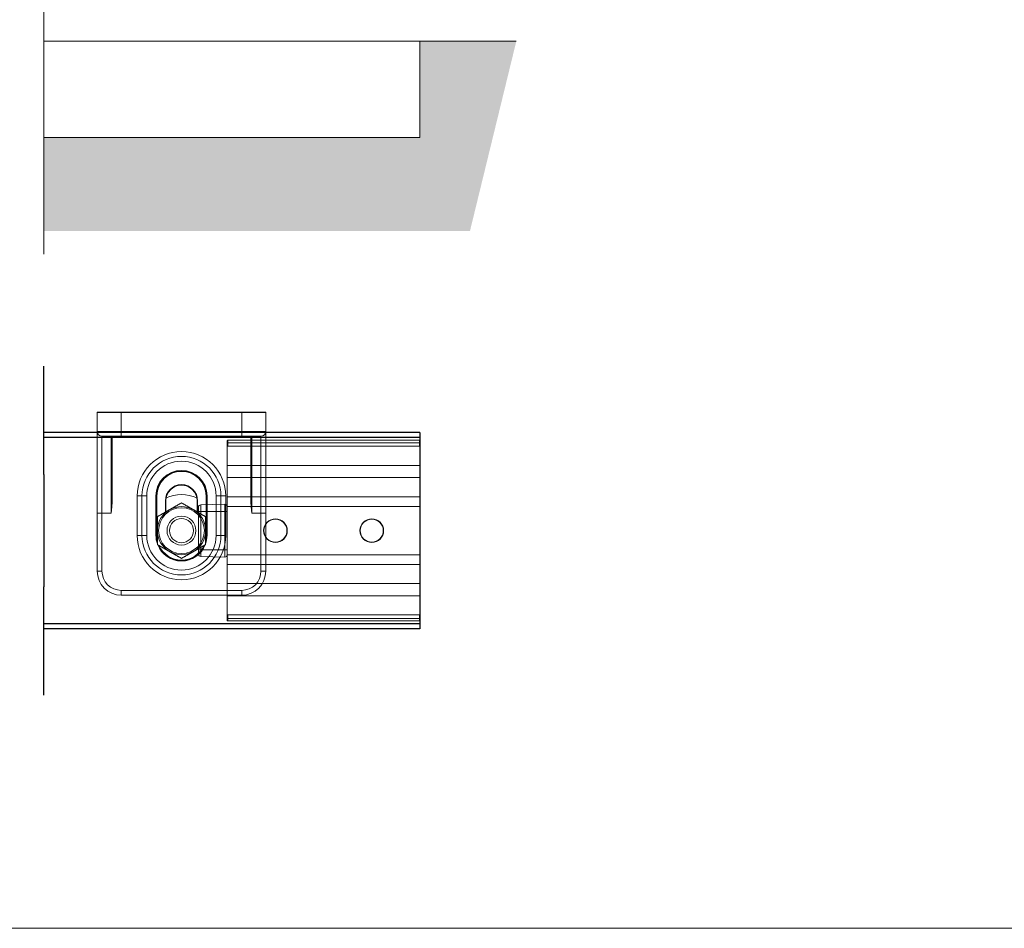
# Model space of a CAD drawing. Units: millimetres. Extents: x 732 to 1839, y 1165 to 1948.
# Drawn here: x 1430 to 1635, y 1165 to 1354 of the extents above; entities that cross this region are included whole.
import ezdxf

# ---------------------------------------------------------------- set-up
doc = ezdxf.new("R2010")
doc.units = ezdxf.units.MM
doc.header["$LTSCALE"] = 0.5
doc.layers.get('0').update_dxf_attribs({"lineweight": 0})
for name, color, linetype, lineweight in [('Border', 7, 'Continuous', 0), ('Channel', 6, 'Continuous', 0), ('Gear', 7, 'Continuous', 0), ('Hatching', 7, 'Continuous', 0)]:
    doc.layers.add(name, color=color, linetype=linetype, lineweight=lineweight)
doc.layers.add('Track', color=5, linetype='Continuous')
doc.linetypes.add('Amzigzag', pattern='A,0.0001,[136,genltshp.shx,S=0.04,R=0,X=0,Y=0],-11', length=11.0001)

# ---------------------------------------------------------------- blocks, each defined once
blk = doc.blocks.new('HH4-SS Stop Top')
at = {"color": 190}
for p, q in [((0, 18.25), (0, 18.65)), ((0.1, 18.75), (0.1, 18.25)), ((0.1, 18.75), (39.9, 18.75)), ((39.9, 18.25), (39.9, 18.75)), ((40, 18.65), (40, 18.25)), ((0.1, 18.25), (0, 18.25)), ((0, 18.25), (0, 17.5)), ((40, 17.5), (0, 17.5)), ((0, 13.5), (0, 17.5)), ((0.1, 17.5), (0.1, 18.25)), ((0.1, 18.25), (39.9, 18.25)), ((39.9, 18.25), (40, 18.25)), ((39.9, 18.25), (39.9, 17.5)), ((40, 17.5), (40, 18.25)), ((40, 13.5), (40, 17.5)), ((0, 13.5), (0, 11)), ((40, 13.5), (0, 13.5)), ((40, 13.5), (40, 11)), ((40, 11), (0, 11)), ((0, 11), (0, 7)), ((40, 11), (40, 7)), ((40, 7), (0, 7)), ((0, 5), (0, 7)), ((40, 5), (40, 7)), ((40, 5), (0, 5)), ((0, 5), (0, -5)), ((40, 5), (40, -5)), ((40.51, 5.49), (40.51, 4)), ((45.51, 5.36), (40.51, 5.49)), ((45.51, 4), (45.51, 5.36)), ((46, 4.86), (46, 4)), ((40.51, 4), (40, 4)), ((40.51, -4), (40.51, 4)), ((45.51, 4), (40.51, 4)), ((45.51, 4), (46, 4)), ((45.51, 4), (45.51, -4)), ((46, -4), (46, 4)), ((40.51, -4), (40, -4)), ((40.51, -4), (40.51, -5.49)), ((45.51, -4), (40.51, -4)), ((45.51, -4), (46, -4)), ((45.51, -5.36), (45.51, -4)), ((46, -4), (46, -4.86)), ((40, -5), (0, -5)), ((0, -7), (0, -5)), ((40, -7), (40, -5)), ((45.51, -5.36), (40.51, -5.49)), ((40, -7), (0, -7)), ((0, -7), (0, -11)), ((40, -7), (40, -11)), ((40, -11), (0, -11)), ((0, -11), (0, -13.5)), ((40, -11), (40, -13.5)), ((40, -13.5), (0, -13.5)), ((0, -17.5), (0, -13.5)), ((40, -17.5), (40, -13.5)), ((40, -17.5), (0, -17.5)), ((0, -17.5), (0, -18.25)), ((0, -18.25), (0.1, -18.25)), ((0, -18.65), (0, -18.25)), ((0.1, -18.25), (0.1, -17.5)), ((0.1, -18.25), (0.1, -18.75)), ((0.1, -18.25), (39.9, -18.25)), ((39.9, -17.5), (39.9, -18.25)), ((40, -18.25), (39.9, -18.25)), ((39.9, -18.75), (39.9, -18.25)), ((40, -18.25), (40, -17.5)), ((40, -18.25), (40, -18.65)), ((0.1, -18.75), (39.9, -18.75))]:
    blk.add_line(p, q, dxfattribs=at)
for centre, radius in [((10, 0), 2.46), ((10, 0), 2.39), ((30, 0), 2.46), ((30, 0), 2.39)]:
    blk.add_circle(centre, radius, dxfattribs=at)
for centre, radius, start, end in [((0.1, 18.65), 0.1, 90, 180), ((39.9, 18.65), 0.1, 0, 90), ((40.5, 4.99), 0.5, 88.5, 180), ((45.5, 4.86), 0.5, 0, 88.5), ((40.5, -4.99), 0.5, 180, 271.5), ((45.5, -4.86), 0.5, 271.5, 0), ((0.1, -18.65), 0.1, 180, 270), ((39.9, -18.65), 0.1, 270, 0)]:
    blk.add_arc(centre, radius, start, end, dxfattribs=at)
blk = doc.blocks.new('1-SS Bracket Top')
at = {"color": 1}
for p, q in [((-17.4, 0), (-12.5, 0)), ((-12.5, 0), (-12.5, -0.1)), ((12.5, 0), (-12.5, 0)), ((12.5, 0), (12.5, -0.1)), ((12.5, 0), (17.4, 0)), ((-12.5, -0.1), (-17.5, -0.1)), ((-17.5, -0.1), (-17.5, -4)), ((-12.5, -0.1), (12.5, -0.1)), ((-12.5, -4), (-12.5, -0.1)), ((17.5, -0.1), (12.5, -0.1)), ((12.5, -0.1), (12.5, -4)), ((17.5, -4), (17.5, -0.1)), ((-17.5, -4), (-12.5, -4)), ((-17.5, -4), (-17.5, -21)), ((12.5, -4), (-12.5, -4)), ((-12.5, -4), (-12.5, -5)), ((12.5, -4), (17.5, -4)), ((12.5, -5), (12.5, -4)), ((17.5, -21), (17.5, -4)), ((-12.5, -5), (-16.5, -5)), ((-16.5, -21), (-16.5, -5)), ((-14.6, -5), (-14.6, -21)), ((-14.5, -5.1), (-14.4, -5.1)), ((-14.5, -18.47), (-14.5, -5.1)), ((-14.4, -5.1), (-14.4, -5)), ((-14.4, -5.1), (14.4, -5.1)), ((-14.4, -18.47), (-14.4, -5.1)), ((-12.5, -5), (12.5, -5)), ((16.5, -5), (12.5, -5)), ((14.4, -5), (14.4, -5.1)), ((14.4, -5.1), (14.5, -5.1)), ((14.4, -5.1), (14.4, -18.47)), ((14.5, -5.1), (14.5, -18.47)), ((14.6, -21), (14.6, -5)), ((16.5, -5), (16.5, -21)), ((-9.2, -17.4), (-9.2, -25.6)), ((-9.2, -17.4), (-8.2, -17.4)), ((-7.2, -17.4), (-8.2, -17.4)), ((-8.2, -17.4), (-8.2, -25.6)), ((-7.2, -25.6), (-7.2, -17.4)), ((-5.3, -17.4), (-5.2, -17.4)), ((-5.3, -17.4), (-5.3, -25.6)), ((-5.1, -17.4), (-5.2, -17.4)), ((-5.2, -25.6), (-5.2, -17.4)), ((-5.1, -25.6), (-5.1, -17.4)), ((5.2, -17.4), (5.1, -17.4)), ((5.1, -17.4), (5.1, -25.6)), ((5.2, -17.4), (5.3, -17.4)), ((5.2, -17.4), (5.2, -25.6)), ((5.3, -25.6), (5.3, -17.4)), ((7.2, -17.4), (8.2, -17.4)), ((7.2, -17.4), (7.2, -25.6)), ((8.2, -17.4), (9.2, -17.4)), ((8.2, -25.6), (8.2, -17.4)), ((9.2, -25.6), (9.2, -17.4)), ((-14.5, -18.47), (-14.4, -18.47)), ((-3.35, -18.4), (-3.35, -20.76)), ((-3.25, -18.4), (-3.35, -18.4)), ((-3.25, -20.7), (-3.25, -18.4)), ((3.25, -18.4), (3.25, -20.7)), ((3.25, -18.4), (3.35, -18.4)), ((3.35, -20.76), (3.35, -18.4)), ((14.4, -18.47), (14.5, -18.47)), ((-17.5, -21), (-17.5, -33)), ((-17.5, -21), (-16.5, -21)), ((-16.5, -33), (-16.5, -21)), ((-14.6, -21), (-16.5, -21)), ((14.6, -21), (16.5, -21)), ((16.5, -21), (16.5, -33)), ((16.5, -21), (17.5, -21)), ((17.5, -33), (17.5, -21)), ((-9.2, -25.6), (-8.2, -25.6)), ((-8.2, -25.6), (-7.2, -25.6)), ((-5.3, -25.6), (-5.2, -25.6)), ((-5.1, -25.6), (-5.2, -25.6)), ((5.2, -25.6), (5.1, -25.6)), ((5.2, -25.6), (5.3, -25.6)), ((8.2, -25.6), (7.2, -25.6)), ((8.2, -25.6), (9.2, -25.6)), ((-17.5, -33), (-16.5, -33)), ((16.5, -33), (17.5, -33)), ((12.5, -37), (-12.5, -37)), ((-12.5, -38), (-12.5, -37)), ((-12.5, -38), (12.5, -38)), ((12.5, -37), (12.5, -38))]:
    blk.add_line(p, q, dxfattribs=at)
for radius in [4.75, 3, 2.5]:
    blk.add_circle((0, -24.6), radius, dxfattribs=at)
for centre, radius, start, end in [((-17.4, -0.1), 0.1, 90, 180), ((17.4, -0.1), 0.1, 0, 90), ((-16.5, -4), 1, 180, 270), ((16.5, -4), 1, 270, 0), ((-14.4, -5.1), 0.1, 90, 180), ((14.4, -5.1), 0.1, 0, 90), ((0, -17.4), 9.2, 0, 180), ((0, -17.4), 8.2, 0, 180), ((0, -17.4), 7.2, 0, 180), ((0, -17.4), 5.3, 0, 180), ((0, -17.4), 5.2, 0, 180), ((0, -17.4), 5.1, 0, 180), ((0, -18.4), 3.35, 0, 180), ((0, -18.4), 3.25, 0, 180), ((0, -24.6), 7.5, 64.769, 115.231), ((0, -24.6), 5, 120, 180), ((0, -24.6), 5, 60, 120), ((0, -24.6), 5, 0, 60), ((0, -25.6), 9.2, 180, 0), ((0, -25.6), 8.2, 180, 0), ((0, -25.6), 7.2, 180, 0), ((0, -25.6), 5.3, 180, 199.37), ((0, -25.6), 5.2, 180, 195.9424), ((0, -25.6), 5.1, 180, 191.3649), ((0, -24.6), 5, 180, 240), ((0, -24.6), 5, 300, 0), ((0, -25.6), 5.1, 348.6351, 0), ((0, -25.6), 5.2, 344.0576, 0), ((0, -25.6), 5.3, 340.63, 0), ((0, -25.6), 5.3, 201.2601, 338.7399), ((0, -25.6), 5.2, 202.6548, 337.3452), ((0, -25.6), 5.1, 204.153, 335.847), ((0, -24.6), 5, 240, 300), ((-12.5, -33), 5, 180, 270), ((-12.5, -33), 4, 180, 270), ((12.5, -33), 4, 270, 0), ((12.5, -33), 5, 270, 0)]:
    blk.add_arc(centre, radius, start, end, dxfattribs=at)
for points, knots in [([(-14.6, -5), (-14.58, -5), (-14.57, -5), (-14.54, -5.02), (-14.53, -5.03), (-14.51, -5.05), (-14.51, -5.07), (-14.5, -5.08), (-14.5, -5.09), (-14.5, -5.1)], [-0.0017832, -0.0017832, -0.0017832, -0.0017832, 0.0883371, 0.0883371, 0.1695723, 0.1695723, 0.2203443, 0.2203443, 0.2520769, 0.2520769, 0.2520769, 0.2520769]), ([(14.5, -5.1), (14.5, -5.09), (14.5, -5.08), (14.51, -5.07), (14.51, -5.05), (14.53, -5.03), (14.54, -5.02), (14.57, -5), (14.58, -5), (14.6, -5)], [0, 0, 0, 0, 0.0317325, 0.0317325, 0.0825045, 0.0825045, 0.1637398, 0.1637398, 0.2538601, 0.2538601, 0.2538601, 0.2538601]), ([(-14.5, -18.47), (-14.5, -18.57), (-14.5, -18.68), (-14.51, -18.95), (-14.51, -19.12), (-14.53, -19.56), (-14.54, -19.83), (-14.57, -20.4), (-14.58, -20.7), (-14.6, -21)], [0, 0, 0, 0, 0.0317325, 0.0317325, 0.0825045, 0.0825045, 0.1637398, 0.1637398, 0.2538601, 0.2538601, 0.2538601, 0.2538601]), ([(-14.6, -21), (-14.57, -20.7), (-14.53, -20.4), (-14.48, -19.83), (-14.45, -19.56), (-14.42, -19.13), (-14.41, -18.96), (-14.4, -18.68), (-14.4, -18.58), (-14.4, -18.47)], [-0.2538601, -0.2538601, -0.2538601, -0.2538601, -0.1637398, -0.1637398, -0.0825045, -0.0825045, -0.0317325, -0.0317325, 0, 0, 0, 0]), ([(14.4, -18.47), (14.4, -18.58), (14.4, -18.68), (14.41, -18.96), (14.42, -19.13), (14.45, -19.56), (14.48, -19.83), (14.53, -20.4), (14.57, -20.7), (14.6, -21)], [-0.2520769, -0.2520769, -0.2520769, -0.2520769, -0.2203443, -0.2203443, -0.1695723, -0.1695723, -0.0883371, -0.0883371, 0.0017832, 0.0017832, 0.0017832, 0.0017832]), ([(14.6, -21), (14.58, -20.7), (14.57, -20.4), (14.54, -19.83), (14.53, -19.56), (14.51, -19.12), (14.51, -18.95), (14.5, -18.68), (14.5, -18.57), (14.5, -18.47)], [-0.0017832, -0.0017832, -0.0017832, -0.0017832, 0.0883371, 0.0883371, 0.1695723, 0.1695723, 0.2203443, 0.2203443, 0.2520769, 0.2520769, 0.2520769, 0.2520769])]:
    blk.add_open_spline(points, degree=3, knots=knots, dxfattribs=at)
for points, weights in [([(-2.5, -20.27), (-3.66, -20.94), (-5, -21.71)], [2.03923048454, 2.03923048455, 1.89282032303]), ([(0, -18.83), (-1.34, -19.6), (-2.5, -20.27)], [1.89282032303, 2.03923048454, 2.03923048454]), ([(2.5, -20.27), (1.34, -19.6), (0, -18.83)], [2.03923048454, 2.03923048453, 1.89282032303]), ([(5, -21.71), (3.66, -20.94), (2.5, -20.27)], [1.89282032303, 2.03923048455, 2.03923048454]), ([(-5, -21.71), (-5, -23.26), (-5, -24.6)], [1.89282032303, 2.03923048453, 2.03923048454]), ([(5, -24.6), (5, -23.26), (5, -21.71)], [2.03923048454, 2.03923048453, 1.89282032302]), ([(-5, -24.6), (-5, -25.94), (-5, -27.49)], [2.03923048455, 2.03923048456, 1.89282032303]), ([(5, -27.49), (5, -25.94), (5, -24.6)], [1.89282032302, 2.03923048455, 2.03923048454]), ([(-5, -27.49), (-3.66, -28.26), (-2.5, -28.93)], [1.89282032303, 2.03923048455, 2.03923048454]), ([(2.5, -28.93), (3.66, -28.26), (5, -27.49)], [2.03923048454, 2.03923048455, 1.89282032303]), ([(-2.5, -28.93), (-1.34, -29.6), (0, -30.37)], [2.03923048454, 2.03923048453, 1.89282032303]), ([(0, -30.37), (1.34, -29.6), (2.5, -28.93)], [1.89282032303, 2.03923048454, 2.03923048454])]:
    blk.add_rational_spline(points, weights, degree=2, dxfattribs=at)

msp = doc.modelspace()

# ---------------------------------------------------------------- hatches: boundary and pattern name
at = {"layer": 'Hatching'}
h = msp.add_hatch(dxfattribs=at)
h.set_pattern_fill('AR-CONC', color=256, scale=0.1, style=0)
h.set_pattern_definition([(50, (-1e-13, -42.423), (18.21847, -1.59391), [1.905, -20.955]), (355, (-1e-13, -42.423), (-3.52428, 19.10566), [1.524, -16.764]), (100.451, (1.518, -42.556), (14.69425, 17.51167), [1.619, -17.809]), (46.1842, (-1e-13, -37.343), (27.1079, -4.20423), [2.8575, -31.4325]), (96.6356, (2.26, -37.694), (23.74042, 24.74256), [2.4285, -26.7135]), (351.184, (-1e-13, -37.343), (23.74046, 24.7425), [2.286, -25.146]), (21, (2.54, -38.613), (15.16149, -10.22655), [1.905, -20.955]), (326, (2.54, -38.613), (6.1802, 18.4188), [1.524, -16.764]), (71.4514, (3.803, -39.466), (21.34165, 8.19229), [1.619, -17.809]), (37.5, (-1e-13, -42.4235), (0.30886, 8.455504), [0, -16.5608, 0, -17.018, 0, -16.8275]), (7.5, (-1e-13, -42.4235), (6.681966, 10.018057), [0, -9.7028, 0, -16.1798, 0, -6.4135]), (327.5, (-5.664, -42.4235), (13.55906, -0.572874), [0, -6.35, 0, -19.812, 0, -26.289]), (317.5, (-8.204, -42.423), (14.81292, 2.54265), [0, -8.255, 0, -13.1572, 0, -18.669])])
h.paths.add_polyline_path([(1533.31, 1349.46), (1513.31, 1349.46), (1513.31, 1329.46), (1435.23, 1329.46), (1435.23, 1327.82), (1435.23, 1310.12), (1523.7, 1310.12)])
h.paths.add_polyline_path([(1042.35, 1329.46), (1042.35, 1310.12), (1425.23, 1310.12), (1425.23, 1327.82), (1425.23, 1329.46)])
h.paths.add_polyline_path([(936.88, 1310.12), (936.88, 1329.46), (803.99, 1329.46), (803.99, 1349.46), (783.99, 1349.46), (795.52, 1310.12)])
h.paths.add_polyline_path([(946.88, 1329.46), (946.88, 1310.12), (1032.35, 1310.12), (1032.35, 1329.46)])

# ---------------------------------------------------------------- linework, layer by layer
at = {"layer": 'Border', "lineweight": 0}
msp.add_lwpolyline([(1838.98, 1165.39), (1838.98, 1947.92), (732.26, 1947.92), (732.26, 1165.39)], close=True, dxfattribs=at)
at = {"layer": 'Channel', "color": 7}
for p, q in [((1435.23, 1351.09), (1435.23, 1360.65)), ((1435.23, 1305.3), (1435.23, 1327.82))]:
    msp.add_line(p, q, dxfattribs=at)
at = {"layer": 'Channel', "color": 7, "linetype": 'Amzigzag', "ltscale": 4}
msp.add_line((1435.23, 1351.09), (1435.23, 1327.82), dxfattribs=at)
at = {"layer": 'Channel'}
for p, q in [((1435.23, 1349.46), (1513.31, 1349.46)), ((1513.31, 1349.46), (1513.31, 1329.46)), ((1513.31, 1329.46), (1435.23, 1329.46))]:
    msp.add_line(p, q, dxfattribs=at)
at = {"layer": 'Hatching'}
msp.add_line((1533.31, 1349.46), (1513.31, 1349.46), dxfattribs=at)
msp.add_line((1533.31, 1349.46), (1513.31, 1349.46), dxfattribs=at)
at = {"layer": 'Track', "color": 7}
for p, q in [((1435.23, 1259.54), (1435.23, 1282.07)), ((1435.23, 1213.75), (1435.23, 1236.27))]:
    msp.add_line(p, q, dxfattribs=at)
at = {"layer": 'Track'}
for p, q in [((1513.31, 1268.26), (1435.23, 1268.26)), ((1513.31, 1267.26), (1435.23, 1267.26)), ((1513.31, 1268.26), (1513.31, 1227.56)), ((1513.31, 1228.56), (1435.23, 1228.56)), ((1513.31, 1227.56), (1435.23, 1227.56))]:
    msp.add_line(p, q, dxfattribs=at)
at = {"layer": 'Track', "color": 7, "linetype": 'Amzigzag', "ltscale": 4}
msp.add_line((1435.23, 1259.54), (1435.23, 1236.27), dxfattribs=at)

# ---------------------------------------------------------------- block references
at = {"layer": 'Gear'}
msp.add_blockref('1-SS Bracket Top', (1463.81, 1272.51), dxfattribs=at)
at = {"layer": 'Gear', "xscale": -1}
msp.add_blockref('HH4-SS Stop Top', (1513.31, 1247.91), dxfattribs=at)

doc.saveas('drawing.dxf')
